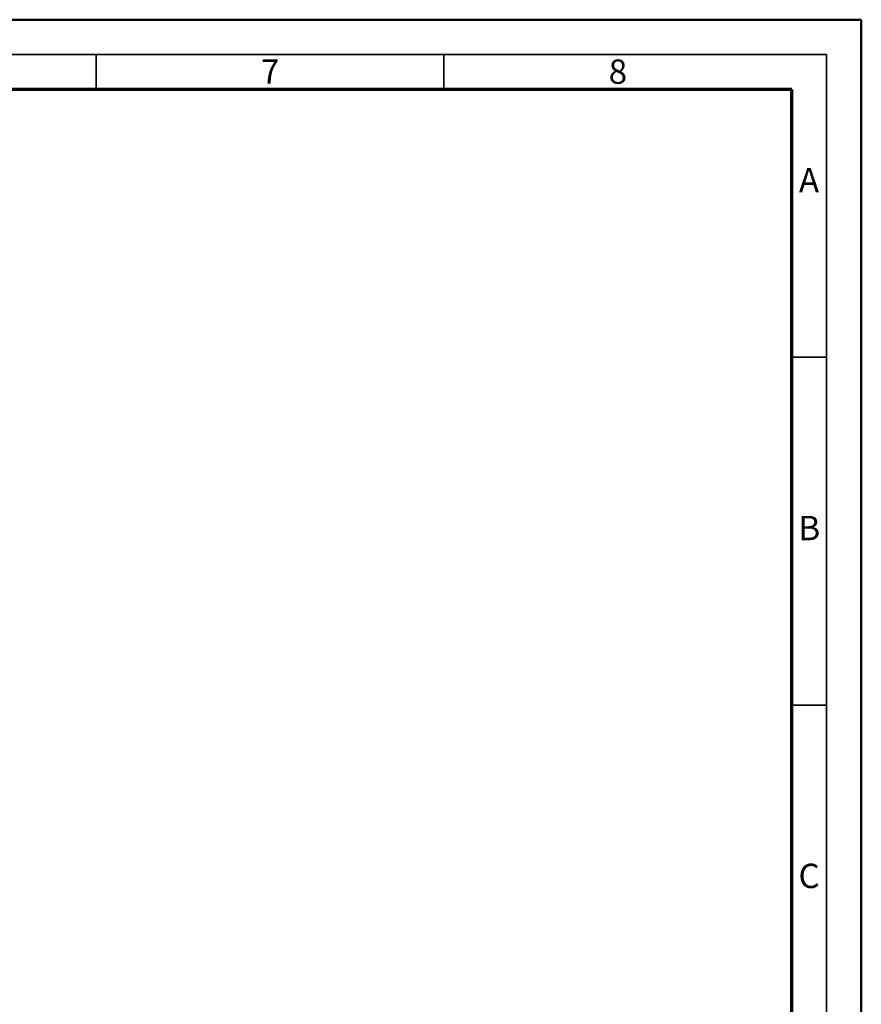
# Model space of a CAD drawing. Units: millimetres. Extents: x 0 to 420, y 0 to 297.
# Drawn here: x 299 to 420, y 156 to 297 of the extents above; entities that cross this region are included whole.
import ezdxf

# ---------------------------------------------------------------- set-up
doc = ezdxf.new("R2010")
doc.units = ezdxf.units.MM
doc.styles.add('SLDTEXTSTYLE2', font='TXT', dxfattribs={"width": 0.605})

msp = doc.modelspace()

# ---------------------------------------------------------------- linework, layer by layer
at = {"color": 7, "linetype": 'Continuous', "lineweight": 50}
for p in [(0.08, 297.21), (420.08, 0.21)]:
    msp.add_line(p, (420.08, 297.21), dxfattribs=at)
at = {"color": 7, "linetype": 'Continuous', "lineweight": 35}
for p, q in [((415.08, 292.2), (15.08, 292.2)), ((310.08, 292.2), (310.08, 287.2)), ((360.08, 287.2), (360.08, 292.2)), ((415.08, 5.2), (415.08, 292.2)), ((415.08, 248.7), (410.08, 248.7)), ((410.08, 198.7), (415.08, 198.7))]:
    msp.add_line(p, q, dxfattribs=at)
at = {"color": 7, "linetype": 'Continuous', "lineweight": 70}
for p, q in [((410.08, 287.2), (20.08, 287.2)), ((410.08, 10.2), (410.08, 287.2))]:
    msp.add_line(p, q, dxfattribs=at)

# ---------------------------------------------------------------- texts
at = {"color": 7, "linetype": 'Continuous', "lineweight": 18, "char_height": 3.5, "attachment_point": 2, "style": 'SLDTEXTSTYLE2'}
for s, insert in [('8', (385.08, 291.5)), ('7', (335.08, 291.5)), ('A', (412.56, 275.9)), ('B', (412.6, 225.9)), ('C', (412.57, 175.9))]:
    msp.add_mtext(s, dxfattribs=dict(at, insert=insert))

doc.saveas('drawing.dxf')
